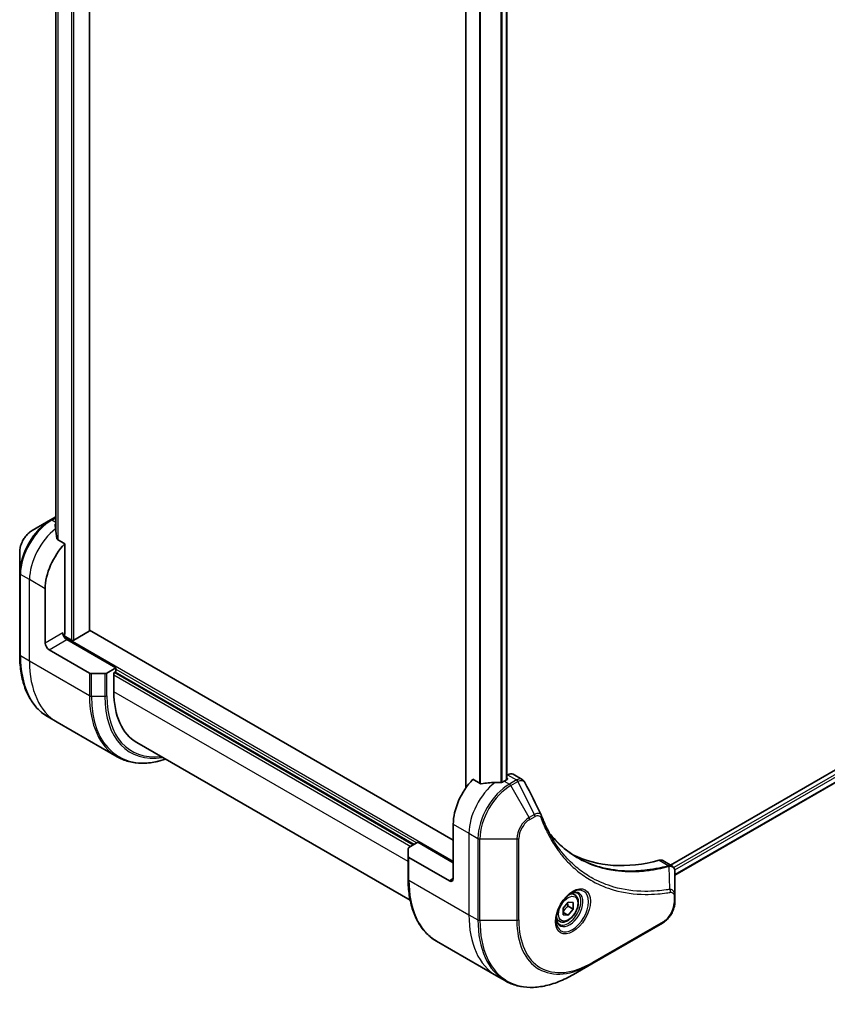
# Model space of a CAD drawing. Units: millimetres. Extents: x 80 to 10501, y 44 to 2011.
# Drawn here: x 696 to 829, y 511 to 674 of the extents above; entities that cross this region are included whole.
import ezdxf

# ---------------------------------------------------------------- set-up
doc = ezdxf.new("R2010")
doc.units = ezdxf.units.MM
doc.header["$LTSCALE"] = 5.5
doc.layers.add('Visible (ISO)', color=7, linetype='Continuous', lineweight=35)
doc.layers.add('Visible Narrow (ISO)', color=7, linetype='Continuous', lineweight=25)

msp = doc.modelspace()

# ---------------------------------------------------------------- linework, layer by layer
at = {"layer": 'Visible (ISO)'}
for p, q in [((707.2639, 573.0602), (707.2639, 798.0374)), ((701.6844, 789.0653), (701.6844, 589.6406)), ((769.393, 749.9564), (769.393, 547.0286)), ((776.1656, 747.9196), (776.1656, 548.4077)), ((1021.4216, 660.2926), (803.2275, 534.3182)), ((1022.0261, 658.5581), (803.9568, 532.6558)), ((700.8011, 591.3425), (697.75, 589.581)), ((701.6844, 591.8525), (700.8011, 591.3425)), ((703.1646, 587.4052), (701.9387, 588.113)), ((703.1646, 572.4988), (703.1646, 587.4052)), ((695.7106, 586.0485), (695.7106, 582.5255)), ((695.7106, 582.5255), (695.7106, 569.0533)), ((699.9237, 571.0019), (699.9237, 579.9834)), ((707.1834, 572.9479), (704.6555, 571.4884)), ((767.3346, 538.4441), (707.2639, 573.1259)), ((704.2666, 571.4884), (703.0697, 572.1794)), ((711.591, 566.8854), (703.4887, 571.5633)), ((700.5719, 569.8792), (707.2436, 566.0274)), ((711.591, 566.8854), (710.1048, 566.0274)), ((711.2669, 566.0995), (711.591, 566.2867)), ((711.4614, 566.2118), (760.8528, 537.6957)), ((711.591, 566.2867), (711.591, 566.8854)), ((709.7807, 565.9499), (707.5677, 565.9499)), ((711.2669, 562.956), (711.2669, 566.0995)), ((701.8874, 557.937), (700.4012, 558.7951)), ((711.7999, 552.214), (701.8874, 557.937)), ((715.0639, 554.5635), (760.2127, 528.4967)), ((771.8015, 547.7777), (770.5755, 548.4855)), ((776.2147, 548.436), (775.7609, 548.174)), ((776.3096, 549.2392), (776.1656, 549.1561)), ((776.1656, 548.6889), (776.2147, 548.6605)), ((777.2262, 549.33), (778.733, 548.4601)), ((767.3346, 541.0637), (767.3346, 532.0823)), ((759.8805, 535.747), (759.8805, 537.0247)), ((760.0147, 537.2118), (761.501, 538.0699)), ((761.501, 538.0699), (767.3346, 534.7018)), ((759.8805, 535.747), (759.8805, 532.0048)), ((766.6864, 531.708), (760.0147, 535.5599)), ((801.9567, 535.0519), (803.4635, 534.1819)), ((803.9568, 529.2632), (803.9568, 533.156)), ((787.3923, 529.4004), (786.9001, 529.6846)), ((803.9568, 528.2625), (803.9568, 529.2632)), ((785.5161, 527.1774), (786.3263, 528.1853)), ((785.5161, 526.0971), (785.5161, 527.1774)), ((786.2939, 527.5192), (787.1365, 527.0327)), ((786.3263, 528.1853), (787.1365, 528.113)), ((787.1365, 528.113), (787.1365, 527.0327)), ((785.5161, 526.4925), (786.3263, 526.0247)), ((786.3263, 526.0247), (785.5161, 526.0971)), ((787.1365, 527.0327), (786.3263, 526.0247)), ((784.8714, 525.0342), (784.3793, 525.3184)), ((790.2501, 517.9939), (801.9174, 524.73)), ((764.5711, 521.7465), (774.4837, 516.0235)), ((787.199, 516.2324), (790.2501, 517.9939)), ((774.4837, 516.0235), (775.9699, 515.1655))]:
    msp.add_line(p, q, dxfattribs=at)
for centre, major_axis, ratio, start_param, end_param in [((701.8683, 584.8483), (3.6667, 6.3509), 0.57735027, 0.82087455, 0.83034924), ((701.4794, 585.0729), (-0.7721, 8.9011), 0.07779162, 5.27600846, 5.36964529), ((701.4794, 585.0729), (-0.7721, 8.9011), 0.07779162, 5.0684181, 5.27600846), ((705.1092, 582.9772), (3.6667, 6.3509), 0.57735027, 1.16979494, 2.35619449), ((706.9889, 573.0602), (0.275, 0), 0.57735027, 5.49778714, 6.28318531), ((703.4887, 572.3117), (-0.4583, 0.7939), 0.57735027, 0.78539816, 2.35619449), ((702.8406, 572.3117), (-0.2292, -0.3969), 0.57735027, 1.32748183, 2.35619449), ((704.461, 571.6007), (0.275, 0), 0.57735027, 3.92699082, 5.49778714), ((700.5719, 570.6277), (0.4583, -0.7939), 0.57735027, 3.92699082, 5.49778714), ((707.5677, 566.2145), (-0.4583, 0), 0.57735027, 0.78539816, 1.57079633), ((709.7807, 566.2145), (-0.4583, 0), 0.57735027, 1.57079633, 2.35619449), ((724.2305, 570.4406), (-9.1667, -15.8771), 0.57735027, 5.49778714, 6.28318531), ((772.52, 544.0575), (-3.6667, -6.3509), 0.57735027, 4.31138759, 5.49778714), ((776.0202, 548.5483), (0.275, 0), 0.57735027, 5.49778714, 7.06858347), ((776.3096, 547.7423), (0.9167, 1.5877), 0.57735027, 0, 0.78539816), ((776.1499, 541.9619), (-11.3998, 0.8247), 0.5228786, 4.91764363, 5.12523399), ((776.1499, 541.9619), (-11.3998, 0.8247), 0.5228786, 4.82400679, 4.91764363), ((775.7609, 542.1864), (-3.6667, -6.3509), 0.57735027, 3.92699082, 3.97194189), ((780.6745, 541.8696), (0.9945, 0.999), 0.82737827, 5.92008942, 6.0121585), ((760.3388, 537.0247), (-0.4583, 0), 0.57735027, 5.49778714, 6.28318531), ((760.3388, 535.747), (-0.4583, 0), 0.57735027, 0, 0.78539816), ((810.1145, 577.738), (-23.8333, -41.2805), 0.57735027, 0.03285124, 0.523143), ((801.04, 533.4642), (0.9167, 1.5877), 0.57735027, 0, 0.523143), ((766.6864, 532.4565), (0.4583, -0.7939), 0.57735027, 5.49778714, 7.06858347)]:
    msp.add_ellipse(centre, major_axis=major_axis, ratio=ratio, start_param=start_param, end_param=end_param, dxfattribs=at)
for points, knots in [([(701.6353, 590.6954), (701.6108, 590.68), (701.5897, 590.6606), (701.5616, 590.6182), (701.5547, 590.5952), (701.5547, 590.5688), (701.5551, 590.5637), (701.5559, 590.5585)], [0.1356732242, 0.1356732242, 0.1356732242, 0.1356732242, 0.1469944231, 0.1469944231, 0.158315622, 0.158315622, 0.1609890322, 0.1609890322, 0.1609890322, 0.1609890322]), ([(697.75, 589.581), (697.5245, 589.4508), (697.3072, 589.2845), (696.9001, 588.8968), (696.7103, 588.6751), (696.3711, 588.1946), (696.2217, 587.9359), (695.9753, 587.4019), (695.8782, 587.1267), (695.7459, 586.5802), (695.7106, 586.309), (695.7106, 586.0485)], [1.57079633, 1.57079633, 1.57079633, 1.57079633, 1.88495559, 1.88495559, 2.19911486, 2.19911486, 2.51327412, 2.51327412, 2.82743339, 2.82743339, 3.14159265, 3.14159265, 3.14159265, 3.14159265]), ([(701.8593, 588.2317), (701.8618, 588.2106), (701.8684, 588.1896), (701.8934, 588.1471), (701.9143, 588.1271), (701.9387, 588.113)], [-0.0201836507, -0.0201836507, -0.0201836507, -0.0201836507, -0.0112759257, -0.0112759257, 0, 0, 0, 0]), ([(700.4012, 558.7951), (699.8012, 559.1415), (699.2486, 559.5697), (698.2553, 560.5749), (697.8146, 561.1516), (697.0549, 562.4347), (696.7358, 563.1411), (696.2241, 564.664), (696.0315, 565.4807), (695.7747, 567.2044), (695.7106, 568.1116), (695.7106, 569.0533)], [2.35619449, 2.35619449, 2.35619449, 2.35619449, 2.513274123, 2.513274123, 2.670353756, 2.670353756, 2.827433388, 2.827433388, 2.984513021, 2.984513021, 3.141592654, 3.141592654, 3.141592654, 3.141592654]), ([(711.7999, 552.214), (712.3999, 551.8676), (713.0471, 551.6032), (714.4142, 551.2456), (715.1341, 551.1522), (716.6251, 551.1358), (717.3964, 551.2127), (718.7242, 551.4811), (719.2722, 551.6291), (719.8249, 551.8146)], [3.926990817, 3.926990817, 3.926990817, 3.926990817, 4.08407045, 4.08407045, 4.241150082, 4.241150082, 4.398229715, 4.398229715, 4.506045066, 4.506045066, 4.506045066, 4.506045066]), ([(778.733, 548.4601), (778.7728, 548.4371), (778.8108, 548.4116), (778.8828, 548.3559), (778.9168, 548.3259), (778.9805, 548.2623), (779.0103, 548.2287), (779.0654, 548.1588), (779.0909, 548.1225), (779.1378, 548.0477), (779.1592, 548.0093), (779.1788, 547.97)], [0.1178779852, 0.1178779852, 0.1178779852, 0.1178779852, 0.1308517681, 0.1308517681, 0.143825551, 0.143825551, 0.1567993339, 0.1567993339, 0.1697731168, 0.1697731168, 0.1827468997, 0.1827468997, 0.1827468997, 0.1827468997]), ([(771.8015, 547.7777), (771.8263, 547.7634), (771.8576, 547.7535), (771.9173, 547.7475), (771.9446, 547.7487), (771.971, 547.7527)], [0.093260715, 0.093260715, 0.093260715, 0.093260715, 0.1047444472, 0.1047444472, 0.1134564756, 0.1134564756, 0.1134564756, 0.1134564756]), ([(775.3086, 547.9774), (775.3169, 547.9773), (775.3252, 547.9774), (775.3679, 547.9791), (775.4048, 547.9848), (775.4726, 548.0043), (775.5035, 548.0181), (775.5279, 548.0335)], [0.1103900742, 0.1103900742, 0.1103900742, 0.1103900742, 0.1130634845, 0.1130634845, 0.1243846834, 0.1243846834, 0.1357058823, 0.1357058823, 0.1357058823, 0.1357058823]), ([(781.8977, 542.5112), (782.0133, 542.2015), (782.1297, 541.9063), (782.3756, 541.3162), (782.5031, 541.0261), (782.7674, 540.456), (782.904, 540.1761), (783.1864, 539.6264), (783.332, 539.3568), (783.6322, 538.8281), (783.7867, 538.569), (783.9456, 538.3153)], [0, 0, 0, 0, 0.160255913, 0.160255913, 0.320511826, 0.320511826, 0.480767738, 0.480767738, 0.641023651, 0.641023651, 0.801279564, 0.801279564, 0.801279564, 0.801279564]), ([(787.8393, 535.5579), (787.4048, 535.8088), (786.9825, 536.0805), (786.1633, 536.6654), (785.7663, 536.9784), (784.9989, 537.6451), (784.6284, 537.9986), (783.9149, 538.7454), (783.5719, 539.1386), (783.2286, 539.5695), (783.2141, 539.5879), (783.1995, 539.6063)], [2.73884789, 2.73884789, 2.73884789, 2.73884789, 3.0315659, 3.0315659, 3.32428391, 3.32428391, 3.61700192, 3.61700192, 3.90971993, 3.90971993, 3.92272088, 3.92272088, 3.92272088, 3.92272088]), ([(803.4635, 534.1819), (803.5357, 534.1402), (803.6008, 534.088), (803.7123, 533.9707), (803.7589, 533.9059), (803.8354, 533.7699), (803.8655, 533.6987), (803.9121, 533.5529), (803.9287, 533.4782), (803.9507, 533.3264), (803.9561, 533.2493), (803.9568, 533.1712)], [0.07890981, 0.07890981, 0.07890981, 0.07890981, 0.102485407, 0.102485407, 0.126061004, 0.126061004, 0.149636601, 0.149636601, 0.173212198, 0.173212198, 0.196787795, 0.196787795, 0.196787795, 0.196787795]), ([(764.5711, 521.7465), (763.9711, 522.0929), (763.4186, 522.5212), (762.4253, 523.5264), (761.9845, 524.1031), (761.2248, 525.3862), (760.9057, 526.0925), (760.3941, 527.6155), (760.2014, 528.4321), (759.9447, 530.1559), (759.8805, 531.063), (759.8805, 532.0048)], [3.926990817, 3.926990817, 3.926990817, 3.926990817, 4.08407045, 4.08407045, 4.241150082, 4.241150082, 4.398229715, 4.398229715, 4.555309348, 4.555309348, 4.71238898, 4.71238898, 4.71238898, 4.71238898]), ([(787.0092, 529.7821), (786.7557, 529.6357), (786.4947, 529.4406), (785.9868, 528.9668), (785.7402, 528.6873), (785.29, 528.0709), (785.087, 527.7335), (784.7481, 527.0384), (784.6125, 526.6807), (784.4226, 525.9867), (784.3679, 525.6503), (784.3507, 525.2856), (784.3493, 525.2298), (784.3493, 525.1751)], [0, 0, 0, 0, 0.29880315, 0.29880315, 0.60113033, 0.60113033, 0.90635223, 0.90635223, 1.21186251, 1.21186251, 1.51493929, 1.51493929, 1.57079633, 1.57079633, 1.57079633, 1.57079633]), ([(787.3923, 529.4004), (787.5283, 529.3219), (787.6452, 529.2116), (787.8354, 528.9375), (787.9045, 528.7706), (787.9932, 528.3845), (788.0053, 528.1609), (787.9668, 527.6873), (787.914, 527.4365), (787.7508, 526.9387), (787.6408, 526.6917), (787.3754, 526.2243), (787.2202, 526.0037), (786.8778, 525.6085), (786.6905, 525.4341), (786.2979, 525.1493), (786.0923, 525.0393), (785.683, 524.9044), (785.4785, 524.8773), (785.1369, 524.917), (784.9966, 524.9619), (784.8714, 525.0342)], [2.35619449, 2.35619449, 2.35619449, 2.35619449, 2.62198886, 2.62198886, 2.91161337, 2.91161337, 3.23970828, 3.23970828, 3.57841915, 3.57841915, 3.91455234, 3.91455234, 4.24911174, 4.24911174, 4.58502719, 4.58502719, 4.92367944, 4.92367944, 5.25327908, 5.25327908, 5.49778714, 5.49778714, 5.49778714, 5.49778714]), ([(786.7678, 529.6295), (786.8023, 529.6452), (786.8364, 529.6597), (786.973, 529.7136), (787.0714, 529.7428), (787.2558, 529.7801), (787.3417, 529.7882), (787.4987, 529.7864), (787.5698, 529.7767), (787.699, 529.7429), (787.7573, 529.7189), (787.8113, 529.6877)], [6.388813802, 6.388813802, 6.388813802, 6.388813802, 6.44026494, 6.44026494, 6.597344573, 6.597344573, 6.754424205, 6.754424205, 6.911503838, 6.911503838, 7.068583471, 7.068583471, 7.068583471, 7.068583471]), ([(803.9568, 528.2625), (803.9568, 528.002), (803.9215, 527.7308), (803.7892, 527.1843), (803.6921, 526.9091), (803.4457, 526.3751), (803.2963, 526.1164), (802.9571, 525.6359), (802.7673, 525.4143), (802.3602, 525.0265), (802.1429, 524.8602), (801.9174, 524.73)], [1.57079633, 1.57079633, 1.57079633, 1.57079633, 1.88495559, 1.88495559, 2.19911486, 2.19911486, 2.51327412, 2.51327412, 2.82743339, 2.82743339, 3.14159265, 3.14159265, 3.14159265, 3.14159265]), ([(784.8321, 524.5277), (784.7781, 524.5588), (784.7282, 524.5973), (784.6343, 524.6923), (784.5903, 524.749), (784.5103, 524.8841), (784.4744, 524.9625), (784.4145, 525.1408), (784.3906, 525.2407), (784.3689, 525.3859), (784.3644, 525.4227), (784.3608, 525.4605)], [3.926990817, 3.926990817, 3.926990817, 3.926990817, 4.08407045, 4.08407045, 4.241150082, 4.241150082, 4.398229715, 4.398229715, 4.555309348, 4.555309348, 4.606760485, 4.606760485, 4.606760485, 4.606760485]), ([(775.9699, 515.1655), (776.5698, 514.8191), (777.217, 514.5547), (778.5842, 514.197), (779.304, 514.1037), (780.7951, 514.0873), (781.5663, 514.1641), (783.141, 514.4825), (783.9446, 514.724), (785.5658, 515.3635), (786.3835, 515.7615), (787.199, 516.2324)], [2.35619449, 2.35619449, 2.35619449, 2.35619449, 2.513274123, 2.513274123, 2.670353756, 2.670353756, 2.827433388, 2.827433388, 2.984513021, 2.984513021, 3.141592654, 3.141592654, 3.141592654, 3.141592654])]:
    msp.add_open_spline(points, degree=3, knots=knots, dxfattribs=at)
msp.add_open_spline([(779.1788, 547.97), (780.0693, 546.1834), (780.9609, 544.3973), (781.8539, 542.6118)], degree=3, dxfattribs=at)
for points, weights in [([(785.5161, 526.5791), (785.7782, 527.1125), (786.2939, 527.5192)], [1.01523736139, 1.14666441016, 1]), ([(786.2939, 527.5192), (786.2276, 527.8226), (786.2221, 528.0557)], [1, 1.07039454817, 1.07672477615])]:
    msp.add_rational_spline(points, weights, degree=2, dxfattribs=at)
at = {"layer": 'Visible Narrow (ISO)'}
for p, q in [((704.2666, 799.7673), (704.2666, 571.4884)), ((704.6555, 571.4884), (704.6555, 799.5427)), ((707.1834, 798.0832), (707.1834, 572.9479)), ((701.6855, 589.6321), (701.6855, 789.0648)), ((701.9889, 788.9547), (701.9889, 588.084)), ((702.0683, 588.0382), (702.0683, 788.9328)), ((769.4736, 547.144), (769.4736, 749.9099)), ((771.6718, 748.6407), (771.6718, 547.8526)), ((771.8414, 547.7603), (771.8414, 748.5428)), ((775.1789, 747.6069), (775.1789, 547.9787)), ((775.3983, 547.985), (775.3983, 747.6566)), ((776.085, 747.8857), (776.085, 548.3612)), ((1021.8754, 659.8061), (803.7702, 533.8831)), ((803.9179, 533.5193), (1022.0698, 659.4693)), ((1022.075, 658.6794), (803.9568, 532.7488)), ((701.0303, 591.3198), (701.6844, 591.6975)), ((701.6844, 590.9422), (701.0303, 591.3198)), ((701.6353, 590.0024), (701.6353, 590.6954)), ((697.331, 581.4803), (695.8448, 582.3384)), ((695.8448, 568.8662), (695.8448, 582.3384)), ((699.9237, 579.9834), (697.331, 581.4803)), ((697.331, 568.0081), (697.331, 581.4803)), ((702.8406, 572.686), (699.9237, 571.0019)), ((700.5719, 569.8792), (703.4887, 571.5633)), ((767.3346, 534.9264), (703.0258, 572.0551)), ((697.331, 568.0081), (695.8448, 568.8662)), ((707.2436, 562.2851), (697.331, 568.0081)), ((711.591, 566.6609), (761.3065, 537.9576)), ((707.2436, 566.0274), (707.2436, 562.2851)), ((707.5677, 562.2076), (707.5677, 565.9499)), ((709.7807, 565.9499), (709.7807, 562.2076)), ((710.1048, 562.2851), (710.1048, 566.0274)), ((711.2669, 565.7253), (760.3342, 537.3963)), ((760.7231, 537.6208), (711.3317, 566.137)), ((759.8805, 534.889), (711.2669, 562.956)), ((707.5677, 562.2076), (709.7807, 562.2076)), ((776.2147, 548.6605), (776.2147, 548.436)), ((776.3096, 549.2392), (777.7957, 548.3812)), ((777.7858, 548.3754), (776.599, 547.6902)), ((775.7609, 548.174), (776.599, 547.6902)), ((776.8281, 547.4483), (778.015, 548.1335)), ((779.8792, 542.1637), (776.8281, 547.4483)), ((780.7459, 542.6641), (778.015, 548.1335)), ((780.7459, 542.6641), (779.8792, 542.1637)), ((779.9741, 541.8443), (780.8408, 542.3447)), ((767.3346, 541.0637), (769.9273, 539.5668)), ((769.9273, 539.5668), (769.9273, 526.0946)), ((769.9273, 539.5668), (771.4135, 538.7087)), ((771.4135, 538.7087), (771.4135, 525.2366)), ((771.7376, 525.159), (771.7376, 538.6312)), ((771.7376, 538.6312), (777.8397, 538.6312)), ((777.8397, 538.6312), (777.8397, 525.159)), ((778.1638, 525.2366), (778.1638, 538.7087)), ((760.0147, 531.8176), (760.0147, 535.5599)), ((801.3761, 535.104), (802.9358, 534.2035)), ((803.094, 530.3039), (802.9983, 534.1003)), ((767.3346, 532.0823), (766.6864, 531.708)), ((760.0147, 531.8176), (769.9273, 526.0946)), ((803.8226, 529.0761), (803.8226, 528.0754)), ((769.9273, 526.0946), (771.4135, 525.2366)), ((777.8397, 525.159), (771.7376, 525.159)), ((802.0123, 524.9398), (790.345, 518.2037))]:
    msp.add_line(p, q, dxfattribs=at)
for centre, major_axis, ratio, start_param, end_param in [((700.8011, 585.4645), (-3.5995, -6.2346), 0.57735027, 3.92699082, 5.49778714), ((701.0303, 585.3322), (3.6667, 6.3509), 0.57735027, 0.78539816, 2.35619449), ((701.0303, 590.9456), (-0.2292, 0.3969), 0.57735027, 5.49778714, 6.28318531), ((697.75, 587.226), (1.4421, 2.4978), 0.57735027, 0.78539816, 2.35619449), ((702.5165, 584.4741), (3.6667, 6.3509), 0.57735027, 0.95284624, 2.35619449), ((696.1689, 582.5255), (-0.4583, 0), 0.57735027, 0, 0.78539816), ((696.1689, 569.0533), (-0.4583, 0), 0.57735027, 0, 0.78539816), ((711.4012, 577.8476), (-11, -19.0526), 0.57735027, 5.49778714, 6.28318531), ((712.8874, 576.9896), (-11, -19.0526), 0.57735027, 5.49778714, 6.28318531), ((722.7999, 571.2665), (-11, -19.0526), 0.57735027, 5.49778714, 6.28318531), ((707.5677, 562.4722), (0.4583, 0), 0.57735027, 3.92699082, 4.71238898), ((723.0291, 571.1342), (-10.9329, -18.9363), 0.57735027, 5.49778714, 6.85954973), ((709.7807, 562.4722), (-0.4583, 0), 0.57735027, 1.57079633, 2.35619449), ((724.1356, 570.4954), (-10.1505, -17.5811), 0.57735027, 5.49778714, 6.72709511), ((724.2305, 570.4406), (-9.9884, -17.3004), 0.57735027, 5.49778714, 6.69165342), ((777.7858, 548.0012), (-0.2292, 0.3969), 0.57735027, 4.71238898, 5.49778714), ((777.7957, 548.007), (0.2324, -0.3951), 0.58272546, 1.56556184, 2.35147354), ((775.1128, 542.5606), (-3.6667, -6.3509), 0.57735027, 4.0944389, 5.49778714), ((776.599, 541.7026), (-3.6667, -6.3509), 0.57735027, 3.92699082, 5.49778714), ((776.8281, 541.5703), (3.5995, 6.2346), 0.57735027, 0.78539816, 2.35619449), ((776.599, 547.316), (0.2292, -0.3969), 0.57735027, 1.57079633, 2.35619449), ((779.8792, 539.8087), (-1.4421, -2.4978), 0.57735027, 3.92699082, 5.49778714), ((779.9741, 539.7539), (1.2801, 2.2172), 0.57735027, 0.78539816, 2.35619449), ((779.65, 542.0314), (-0.2292, 0.3969), 0.57735027, 3.92699082, 4.71238898), ((780.5167, 542.5318), (-0.2292, 0.3969), 0.57735027, 3.92699082, 4.71238898), ((781.4683, 542.3509), (0.4294, 0.1603), 0.7371107, 5.25887382, 6.28318531), ((771.7376, 538.8959), (0.4583, 0), 0.57735027, 3.92699082, 4.71238898), ((777.8397, 538.8959), (-0.4583, 0), 0.57735027, 1.57079633, 2.35619449), ((802.8083, 533.7787), (-0.1175, 0.443), 0.70765843, 5.32110362, 5.66947619), ((802.8518, 533.7935), (0.176, -0.4232), 0.7825254, 2.02708248, 2.42717461), ((760.3388, 532.0048), (-0.4583, 0), 0.57735027, 0, 0.78539816), ((775.5711, 540.7991), (-11, -19.0526), 0.57735027, 5.49778714, 6.28318531), ((787.0092, 526.7108), (1.8808, 3.2576), 0.57735027, 2.35619449, 7.06858347), ((786.5509, 526.9754), (-1.5567, -2.6963), 0.57735027, 5.59811367, 10.10984959), ((786.3217, 527.1077), (1.4896, 2.58), 0.57735027, 3.14159265, 6.28318531), ((786.1318, 527.2173), (1.2604, 2.1831), 0.57735027, 0, 0.56017967), ((802.8661, 529.9969), (-0.0759, 0.452), 0.7371107, 4.16590415, 5.32901143), ((803.4985, 529.2632), (0.4583, 0), 0.57735027, 5.49778714, 6.28318531), ((802.0123, 527.0302), (-1.2801, -2.2172), 0.57735027, 0.78539816, 2.35619449), ((803.4985, 528.2625), (0.4583, 0), 0.57735027, 5.49778714, 6.28318531), ((785.4837, 535.0761), (-11, -19.0526), 0.57735027, 5.49778714, 6.28318531), ((786.1318, 527.2173), (-1.2604, -2.1831), 0.57735027, 5.72300564, 6.28318531), ((786.9699, 534.218), (-11, -19.0526), 0.57735027, 5.49778714, 6.28318531), ((771.7376, 525.4237), (0.4583, 0), 0.57735027, 3.92699082, 4.71238898), ((787.199, 534.0857), (-10.9329, -18.9363), 0.57735027, 5.49778714, 7.06858347), ((777.8397, 525.4237), (-0.4583, 0), 0.57735027, 1.57079633, 2.35619449), ((790.2501, 532.3242), (-8.7755, -15.1995), 0.57735027, 5.49778714, 7.06858347), ((790.345, 532.2694), (-8.6134, -14.9189), 0.57735027, 5.49778714, 7.06858347), ((801.6882, 525.1269), (0.2292, -0.3969), 0.57735027, 0, 0.78539816), ((790.0209, 518.3908), (0.2292, -0.3969), 0.57735027, 0, 0.78539816)]:
    msp.add_ellipse(centre, major_axis=major_axis, ratio=ratio, start_param=start_param, end_param=end_param, dxfattribs=at)
for centre, major_axis in [((787.1041, 526.656), (2.0428, 3.5383)), ((786.3263, 527.105), (-1.1229, -1.9449))]:
    msp.add_ellipse(centre, major_axis=major_axis, ratio=0.57735027, dxfattribs=at)
for points, knots in [([(777.7957, 548.3812), (777.7941, 548.3802), (777.7924, 548.3793), (777.7891, 548.3773), (777.7875, 548.3764), (777.7858, 548.3754)], [0.00000000001, 0.00000000001, 0.00000000001, 0.00000000001, 0.00076834266, 0.00076834266, 0.00153668531, 0.00153668531, 0.00153668531, 0.00153668531]), ([(778.7329, 548.4599), (778.6662, 548.4984), (778.594, 548.5256), (778.2992, 548.5838), (778.0453, 548.5273), (777.7957, 548.3812)], [-0.117877985, -0.117877985, -0.117877985, -0.117877985, -0.087259675, -0.087259675, 0, 0, 0, 0]), ([(778.0271, 548.1403), (778.2564, 548.2698), (778.4838, 548.3278), (778.8334, 548.2916), (778.9681, 548.2297), (779.1126, 548.0803), (779.1495, 548.0289), (779.1788, 547.97)], [0, 0, 0, 0, 0.087259675, 0.087259675, 0.154661595, 0.154661595, 0.1827469, 0.1827469, 0.1827469, 0.1827469]), ([(778.015, 548.1335), (778.017, 548.1346), (778.019, 548.1358), (778.0231, 548.138), (778.0251, 548.1392), (778.0271, 548.1403)], [-0.00153668531, -0.00153668531, -0.00153668531, -0.00153668531, -0.00076834266, -0.00076834266, -0.00000000001, -0.00000000001, -0.00000000001, -0.00000000001]), ([(781.8541, 542.6119), (781.8204, 542.6798), (781.7687, 542.732), (781.6055, 542.8354), (781.4757, 542.8623), (781.2221, 542.848), (781.1034, 542.821), (780.9037, 542.7451), (780.8253, 542.7082), (780.7459, 542.6641)], [-0.177440356, -0.177440356, -0.177440356, -0.177440356, -0.14010274, -0.14010274, -0.077834855, -0.077834855, -0.029936483, -0.029936483, 0, 0, 0, 0]), ([(780.8408, 542.3447), (780.9055, 542.382), (780.9702, 542.4125), (781.1356, 542.4729), (781.2346, 542.4912), (781.4462, 542.4876), (781.5541, 542.4517), (781.7054, 542.3285), (781.7582, 542.2555), (781.7924, 542.1638)], [0, 0, 0, 0, 0.029936483, 0.029936483, 0.077834855, 0.077834855, 0.14010274, 0.14010274, 0.187502416, 0.187502416, 0.187502416, 0.187502416]), ([(781.7924, 542.1638), (781.8172, 542.0972), (781.8423, 542.0308), (781.8985, 541.8838), (781.9297, 541.8032), (782.0072, 541.6063), (782.0538, 541.4903), (782.1626, 541.2251), (782.2252, 541.0765), (782.3721, 540.7373), (782.4571, 540.5477), (782.657, 540.1164), (782.7733, 539.8761), (783.0485, 539.3318), (783.2095, 539.0302), (783.5777, 538.3772), (783.7875, 538.0286), (784.2959, 537.2362), (784.6008, 536.7999), (785.3333, 535.8363), (785.7704, 535.3212), (786.8264, 534.2072), (787.4606, 533.6294), (788.8394, 532.55), (789.5886, 532.0552), (791.4823, 531.0142), (792.6627, 530.5309), (795.5186, 529.719), (797.2365, 529.4807), (799.7197, 529.4609), (800.4178, 529.4881), (801.6074, 529.5885), (802.0934, 529.6442), (802.7238, 529.7352), (802.8644, 529.7567), (803.0668, 529.7893), (803.1285, 529.7994), (803.1902, 529.8098)], [0, 0, 0, 0, 0.0344265, 0.0344265, 0.07650467, 0.07650467, 0.1377084, 0.1377084, 0.21727325, 0.21727325, 0.32070756, 0.32070756, 0.45517217, 0.45517217, 0.62997615, 0.62997615, 0.8417425, 0.8417425, 1.12477817, 1.12477817, 1.49272454, 1.49272454, 1.97105483, 1.97105483, 2.47873595, 2.47873595, 3.19579554, 3.19579554, 4.127973, 4.127973, 4.4843018, 4.4843018, 4.72660511, 4.72660511, 4.79590965, 4.79590965, 4.82621249, 4.82621249, 4.82621249, 4.82621249]), ([(783.2024, 539.6011), (783.453, 539.2832), (783.7121, 538.9762), (785.1046, 537.4356), (786.3753, 536.3902), (788.8858, 534.8986), (790.08, 534.3738), (792.222, 533.7251), (793.1347, 533.5279), (794.8, 533.3031), (795.541, 533.2468), (796.878, 533.221), (797.468, 533.2344), (798.5256, 533.3016), (798.9899, 533.3454), (799.7755, 533.4432), (800.0944, 533.4893), (800.7494, 533.597), (801.0856, 533.6592), (801.6834, 533.7819), (801.9444, 533.8395), (802.3349, 533.9316), (802.4638, 533.963), (802.7278, 534.0293), (802.8624, 534.0644), (802.9983, 534.1003)], [-3.92617715, -3.92617715, -3.92617715, -3.92617715, -3.70555522, -3.70555522, -2.7767893, -2.7767893, -2.03555087, -2.03555087, -1.51897368, -1.51897368, -1.12160661, -1.12160661, -0.81593963, -0.81593963, -0.58081118, -0.58081118, -0.42169471, -0.42169471, -0.2557943, -0.2557943, -0.12817861, -0.12817861, -0.06549657, -0.06549657, 0, 0, 0, 0]), ([(803.094, 530.3039), (803.032, 530.2941), (802.9715, 530.2838), (802.7706, 530.2517), (802.6311, 530.2306), (802.0055, 530.1411), (801.5231, 530.0864), (800.3427, 529.9881), (799.65, 529.9618), (797.1863, 529.9838), (795.4822, 530.2213), (792.6498, 531.0275), (791.4793, 531.507), (789.6017, 532.5392), (788.8591, 533.0296), (787.4923, 534.0993), (786.8638, 534.6718), (785.8173, 535.7756), (785.3842, 536.2859), (784.6584, 537.2404), (784.3564, 537.6727), (784.0271, 538.1859), (783.9862, 538.2504), (783.9456, 538.3153)], [-4.82621249, -4.82621249, -4.82621249, -4.82621249, -4.79590965, -4.79590965, -4.72660511, -4.72660511, -4.4843018, -4.4843018, -4.127973, -4.127973, -3.19579554, -3.19579554, -2.47873595, -2.47873595, -1.97105483, -1.97105483, -1.49272454, -1.49272454, -1.12477817, -1.12477817, -0.8417425, -0.8417425, -0.80127956, -0.80127956, -0.80127956, -0.80127956]), ([(802.8928, 534.1888), (802.7574, 534.1529), (802.6222, 534.1181), (802.3581, 534.0522), (802.2292, 534.021), (801.8385, 533.9293), (801.5774, 533.872), (800.9794, 533.7501), (800.643, 533.6883), (799.9879, 533.5813), (799.6689, 533.5356), (798.8832, 533.4387), (798.4188, 533.3954), (797.3611, 533.3291), (796.771, 533.3162), (795.4341, 533.3432), (794.6933, 533.3999), (793.0283, 533.6256), (792.1158, 533.8232), (790.0393, 534.4526), (788.9035, 534.9435), (787.8393, 535.5579)], [0, 0, 0, 0, 0.06549657, 0.06549657, 0.12817861, 0.12817861, 0.2557943, 0.2557943, 0.42169471, 0.42169471, 0.58081118, 0.58081118, 0.81593963, 0.81593963, 1.12160661, 1.12160661, 1.51897368, 1.51897368, 2.03555087, 2.03555087, 2.73884789, 2.73884789, 2.73884789, 2.73884789]), ([(802.9358, 534.2035), (802.9292, 534.2007), (802.9224, 534.1981), (802.9081, 534.1932), (802.9006, 534.1909), (802.8928, 534.1888)], [0.00000000006, 0.00000000006, 0.00000000006, 0.00000000006, 0.00379309206, 0.00379309206, 0.00758618406, 0.00758618406, 0.00758618406, 0.00758618406]), ([(803.4635, 534.1819), (803.4594, 534.1843), (803.4554, 534.1866), (803.361, 534.2378), (803.2578, 534.259), (803.0792, 534.2465), (803.008, 534.2305), (802.9358, 534.2035)], [-0.0789098096, -0.0789098096, -0.0789098096, -0.0789098096, -0.0767578006, -0.0767578006, -0.029522231, -0.029522231, 0, 0, 0, 0]), ([(802.9983, 534.1003), (803.0119, 534.1004), (803.0247, 534.1008), (803.049, 534.1019), (803.0605, 534.1027), (803.0715, 534.1036)], [-0.00758618406, -0.00758618406, -0.00758618406, -0.00758618406, -0.00379309206, -0.00379309206, -0.00000000006, -0.00000000006, -0.00000000006, -0.00000000006]), ([(803.0715, 534.1036), (803.1572, 534.1109), (803.2364, 534.1083), (803.4266, 534.0785), (803.5282, 534.0377), (803.7269, 533.8972), (803.8133, 533.7834), (803.9263, 533.5068), (803.9553, 533.3466), (803.9568, 533.1698)], [0, 0, 0, 0, 0.029522231, 0.029522231, 0.076757801, 0.076757801, 0.138164041, 0.138164041, 0.196787795, 0.196787795, 0.196787795, 0.196787795]), ([(803.9568, 533.1698), (803.9568, 533.1675), (803.9568, 533.1652), (803.9568, 533.1606), (803.9568, 533.1583), (803.9568, 533.156)], [-0.00153668531, -0.00153668531, -0.00153668531, -0.00153668531, -0.00076834265, -0.00076834265, 0, 0, 0, 0]), ([(803.9568, 529.2632), (803.9568, 529.4491), (803.9263, 529.6193), (803.8114, 529.8985), (803.7326, 530.0119), (803.547, 530.1692), (803.451, 530.2233), (803.2635, 530.282), (803.1837, 530.2976), (803.094, 530.3039)], [-0.187504168, -0.187504168, -0.187504168, -0.187504168, -0.125670471, -0.125670471, -0.069816928, -0.069816928, -0.026852665, -0.026852665, 0, 0, 0, 0]), ([(803.1902, 529.8098), (803.2449, 529.819), (803.2974, 529.82), (803.4262, 529.8036), (803.4978, 529.7749), (803.6399, 529.673), (803.7037, 529.589), (803.7972, 529.37), (803.8226, 529.2304), (803.8226, 529.0761)], [0, 0, 0, 0, 0.026852665, 0.026852665, 0.069816928, 0.069816928, 0.125670471, 0.125670471, 0.187504168, 0.187504168, 0.187504168, 0.187504168])]:
    msp.add_open_spline(points, degree=3, knots=knots, dxfattribs=at)

doc.saveas('drawing.dxf')
